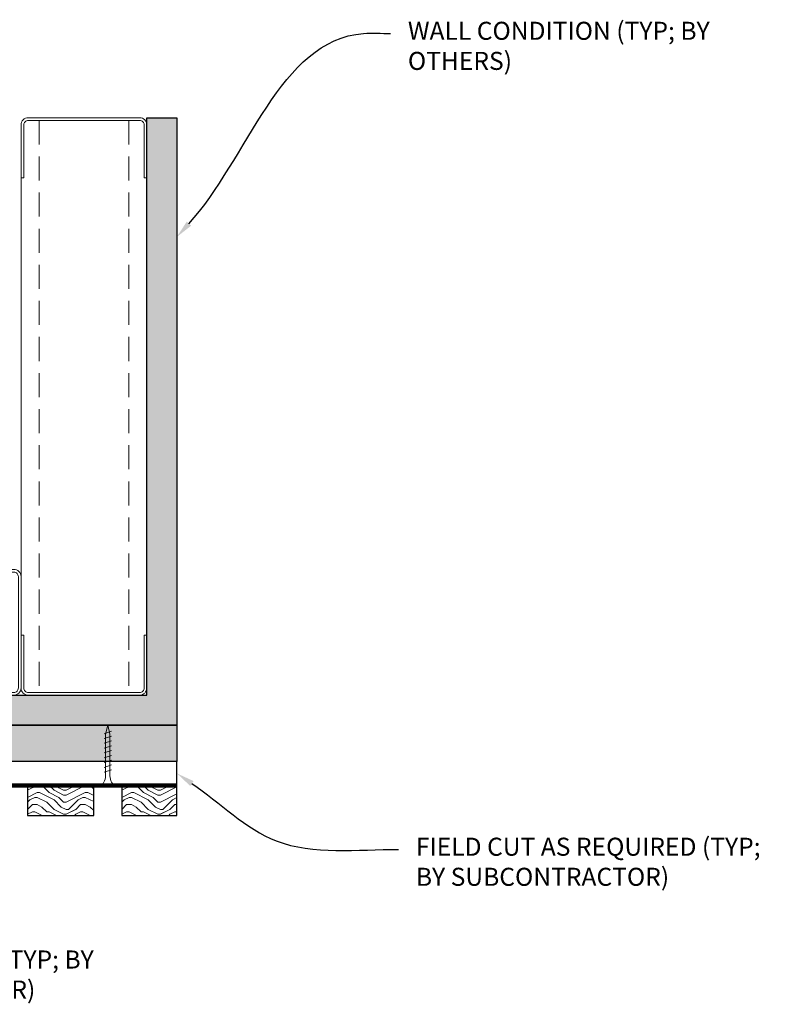
# Model space of a CAD drawing. Units: inches. Extents: x 936 to 15431, y -1386 to 966.
# Drawn here: x 2841 to 2857, y -1259 to -1239 of the extents above; entities that cross this region are included whole.
import ezdxf
from ezdxf import colors
from ezdxf.entities.mleader import LeaderData, LeaderLine
from ezdxf.math import Vec2, Vec3

# ---------------------------------------------------------------- set-up
doc = ezdxf.new("R2010")
doc.units = ezdxf.units.IN
doc.header["$MEASUREMENT"] = 0
doc.linetypes.add('DASHED', pattern=[0.75, 0.5, -0.25])
for name, color, linetype, lineweight in [('A-WALL', 7, 'Continuous', 25), ('Z-ANNO-NOTE', 7, 'Continuous', 35), ('Z-CLNG-SCRIM', 2, 'Continuous', 50), ('Z-CLNG-SUSP-COMP', 8, 'Continuous', 18), ('Z-CLNG-WOOD 1', 151, 'Continuous', 25), ('Z-CLNG-WOOD-BCKR', 40, 'Continuous', 25), ('Z-CLNG-WOOD-PATT', 2, 'Continuous', 15), ('Z-FURR', 4, 'Continuous', 25), ('Z-FURR-PATT', 254, 'Continuous', 25), ('Z-SUSP-FRAM', 141, 'Continuous', 18)]:
    doc.layers.add(name, color=color, linetype=linetype, lineweight=lineweight)
doc.styles.get("Standard").update_dxf_attribs({"font": 'arial.ttf', "height": 0.09375})

msp = doc.modelspace()

# ---------------------------------------------------------------- hatches: boundary and pattern name
at = {"layer": 'Z-FURR-PATT'}
h = msp.add_hatch(dxfattribs=at)
h.set_pattern_fill('PLYWOOD', color=256, scale=2, pattern_type=2)
h.set_pattern_definition([(0, (0, 0.25), (0, 0.2), [2]), (45, (0, 0.25), (0.2, -1e-17), [0.282842712, -0.282842712]), (315, (0, 0.25), (0.2, -4e-17), [0.282842712, -0.282842712])])
h.paths.add_polyline_path([(2844.38011872, -1254.15536274), (2810.25511872, -1254.15536274), (2810.25511872, -1253.40536274), (2844.38011872, -1253.40536274)])

# ---------------------------------------------------------------- linework, layer by layer
at = {"layer": 'Z-CLNG-SUSP-COMP'}
for p, q in [((2843.01762372, -1253.53036274), (2842.86762372, -1253.58036274)), ((2843.01762372, -1253.63036274), (2842.86762372, -1253.68036274)), ((2843.01762372, -1253.73036274), (2842.86762372, -1253.78036274))]:
    msp.add_line(p, q, dxfattribs=at)
at = {"layer": 'Z-FURR'}
msp.add_lwpolyline([(2844.38011872, -1254.15536274), (2810.25511872, -1254.15536274), (2810.25511872, -1253.40536274), (2844.38011872, -1253.40536274)], close=True, dxfattribs=at)
at = {"layer": 'Z-SUSP-FRAM'}
for points in [[(2843.75511872, -1242.03036274), (2843.75511872, -1240.92996274, 0.4142135624), (2843.60551872, -1240.78036274), (2841.29151872, -1240.78036274, 0.4142135624), (2841.14191872, -1240.92996274), (2841.14191872, -1242.03036274), (2841.19851872, -1242.03036274), (2841.19851872, -1240.92996274, -0.4142135624), (2841.29151872, -1240.83696274), (2843.60551872, -1240.83696274, -0.4142135624), (2843.69851872, -1240.92996274), (2843.69851872, -1242.03036274)], [(2839.89191872, -1252.78036274), (2840.99231872, -1252.78036274, 0.4142135624), (2841.14191872, -1252.63076274), (2841.14191872, -1250.31676274, 0.4142135624), (2840.99231872, -1250.16716274), (2839.89191872, -1250.16716274), (2839.89191872, -1250.22376274), (2840.99231872, -1250.22376274, -0.4142135624), (2841.08531872, -1250.31676274), (2841.08531872, -1252.63076274, -0.4142135624), (2840.99231872, -1252.72376274), (2839.89191872, -1252.72376274)], [(2843.75511872, -1251.53036274), (2843.75511872, -1252.63076274, -0.4142135624), (2843.60551872, -1252.78036274), (2841.29151872, -1252.78036274, -0.4142135624), (2841.14191872, -1252.63076274), (2841.14191872, -1251.53036274), (2841.19851872, -1251.53036274), (2841.19851872, -1252.63076274, 0.4142135624), (2841.29151872, -1252.72376274), (2843.60551872, -1252.72376274, 0.4142135624), (2843.69851872, -1252.63076274), (2843.69851872, -1251.53036274)]]:
    msp.add_lwpolyline(points, format="xyb", close=True, dxfattribs=at)
for points in [[(2841.14191872, -1240.92996274), (2841.14191872, -1252.63076274)], [(2843.75511872, -1240.92996274), (2843.75511872, -1252.63076274)]]:
    msp.add_lwpolyline(points, dxfattribs=at)
at = {"layer": 'Z-SUSP-FRAM', "linetype": 'DASHED', "lineweight": 9}
for points in [[(2841.51691872, -1240.83696274), (2841.51691872, -1252.72376274)], [(2843.38011872, -1240.83696274), (2843.38011872, -1252.72376274)]]:
    msp.add_lwpolyline(points, dxfattribs=at)

# ---------------------------------------------------------------- leaders
at = {"layer": 'Z-ANNO-NOTE'}
ml = msp.add_multileader_mtext('Standard', dxfattribs=at)
ml.set_content('WALL CONDITION (TYP; BY OTHERS)  ', color=256)
ml.set_leader_properties()
ml.build(insert=Vec2(0, 0))
ml.multileader.update_dxf_attribs({"leader_type": 2, "text_right_attachment_type": 3, "dogleg_length": 0.36, "arrow_head_size": 0.37500004})
ctx = ml.context
ctx.base_point, ctx.char_height, ctx.arrow_head_size, ctx.landing_gap_size, ctx.plane_origin = Vec3(2848.81737469, -1239.03051858), 0.3750000365, 0.37500004, 0.36000004, Vec3(2847.71774693, -1240.97719714)
ctx.right_attachment = 3
notes = []
notes.append((ctx, [(0, (1, 1, 0), (2847.37737455, -1239.03051858), (1, 0), 1.44000014, [(0, [(2844.37548751, -1243.26024937), (2848.25185175, -1239.03051858)], 0, [])])]))
ctx.mtext.insert, ctx.mtext.width, ctx.mtext.defined_height, ctx.mtext.flow_direction = Vec3(2849.17737473, -1238.78789407), 7.6521723341, 1.84834986, 5
ctx.mtext.has_bg_fill, ctx.mtext.bg_color, ctx.mtext.bg_scale_factor, ctx.mtext.bg_transparency, ctx.mtext.use_window_bg_color = 1, -1027028792, 1.5, 0, 1
for ctx, leaders in notes:
    for number, flags, end, landing, length, lines in leaders:
        leader = LeaderData()
        leader.index, (leader.has_last_leader_line, leader.has_dogleg_vector, leader.attachment_direction) = number, flags
        leader.last_leader_point, leader.dogleg_vector, leader.dogleg_length = Vec3(end), Vec3(landing), length
        for number, points, colour, breaks in lines:
            line = LeaderLine()
            line.index, line.vertices, line.color, line.breaks = number, Vec3.list(points), colors.encode_raw_color(colour), breaks
            leader.lines.append(line)
        ctx.leaders.append(leader)

# ---------------------------------------------------------------- next in the draw order: hatches: boundary and pattern name
at = {"layer": 'A-WALL'}
h = msp.add_hatch(dxfattribs=at)
h.set_pattern_fill('GWB-DETAIL', color=256, pattern_type=2)
h.set_pattern_definition([(0, (0.16, 0.44), (0.59, 0.43), [0, -0.24, 0, -0.32, 0, -0.56]), (10, (0.57, 0.9), (0.33088703, 0.83006854), [0, -0.62, 0, -0.14, 0, -0.53]), (20, (0.23, 0.8), (0.21074017, 0.97061248), [0, -0.43, 0, -0.29, 0, -0.63]), (30, (0.62, 0.7), (0.02373067, 0.79889727), [0, -0.56, 0, -0.71, 0, -0.51]), (40, (0.45, 0.6), (0.2800836, 0.84855947), [0, -0.41, 0, -0.33, 0, -0.57]), (50, (0.87, 0.5), (-0.15408382, 0.625346445), [0, -0.12, 0, -0.79, 0, -0.47]), (60, (0.68, 0.4), (-0.15023702, 1.07978185), [0, -0.15, 0, -0.47, 0, -0.54]), (70, (0.44, 0.3), (-0.28176974, 0.57079402), [0, -0.28, 0, -0.32, 0, -0.73]), (80, (0.51, 0.2), (-0.34187673, 0.710155124), [0, -0.36, 0, -0.43]), (90, (0.94, 0.1), (-0.67, 0.46), [0, -0.55, 0, -0.31, 0, -0.73]), (100, (0.1, 0.2), (-0.60589409, 0.26887237), [0, -0.28, 0, -0.58, 0, -0.66]), (110, (0.2, 0.3), (-0.6272446, 0.49534252), [0, -0.48, 0, -0.38, 0, -0.53]), (120, (0.3, 0.4), (-0.89193575, 0.30487804), [0, -0.66, 0, -0.21, 0, -0.76]), (130, (0.4, 0.5), (-0.66065346, -0.006083015), [0, -0.38, 0, -0.14, 0, -0.78]), (140, (0.5, 0.6), (-1.03883801, -0.13347502), [0, -0.11, 0, -0.58, 0, -0.48]), (150, (0.6, 0.7), (-0.80399346, -0.33255753), [0, -0.28, 0, -0.33, 0, -0.64]), (160, (0.7, 0.8), (-0.98950986, -0.55504075), [0, -0.59, 0, -0.24, 0, -0.41]), (170, (0.8, 0.9), (-0.48479097, -0.50346571), [0, -0.38, 0, -0.22, 0, -0.77])])
h.paths.add_polyline_path([(2810.25511872, -1252.78036274), (2843.75511872, -1252.78036274), (2843.75511872, -1240.78036274), (2844.38011872, -1240.78036274), (2844.38011872, -1253.40536274), (2810.25511872, -1253.40536274)])

# ---------------------------------------------------------------- next in the draw order: linework, layer by layer
msp.add_lwpolyline([(2810.25511872, -1252.78036274), (2843.75511872, -1252.78036274), (2843.75511872, -1240.78036274), (2844.38011872, -1240.78036274), (2844.38011872, -1253.40536274), (2810.25511872, -1253.40536274)], close=True, dxfattribs=at)

# ---------------------------------------------------------------- next in the draw order: leaders
at = {"layer": 'Z-ANNO-NOTE'}
ml = msp.add_multileader_mtext('Standard', dxfattribs=at)
ml.set_content('FURRING STRIP (TYP; BY SUBCONTRACTOR)  ', color=256)
ml.set_leader_properties()
ml.build(insert=Vec2(0, 0))
ml.multileader.update_dxf_attribs({"leader_type": 2, "text_right_attachment_type": 3, "dogleg_length": 0.36, "arrow_head_size": 0.37500004})
ctx = ml.context
ctx.base_point, ctx.char_height, ctx.arrow_head_size, ctx.landing_gap_size, ctx.plane_origin = Vec3(2836.53982346, -1258.32760293), 0.3750000365, 0.37500004, 0.36000004, Vec3(2841.59928951, -1257.72822534)
ctx.right_attachment = 3
notes = []
notes.append((ctx, [(0, (1, 1, 0), (2835.09982332, -1258.32760293), (1, 0), 1.44000014, [(0, [(2836.29048969, -1253.88568745), (2836.53982346, -1258.32760293)], 0, [])])]))
ctx.mtext.insert, ctx.mtext.width, ctx.mtext.defined_height, ctx.mtext.flow_direction = Vec3(2836.8998235, -1258.08497842), 7.6521723341, 1.84834986, 5
ctx.mtext.has_bg_fill, ctx.mtext.bg_color, ctx.mtext.bg_scale_factor, ctx.mtext.bg_transparency, ctx.mtext.use_window_bg_color = 1, -1027028792, 1.5, 0, 1
for ctx, leaders in notes:
    for number, flags, end, landing, length, lines in leaders:
        leader = LeaderData()
        leader.index, (leader.has_last_leader_line, leader.has_dogleg_vector, leader.attachment_direction) = number, flags
        leader.last_leader_point, leader.dogleg_vector, leader.dogleg_length = Vec3(end), Vec3(landing), length
        for number, points, colour, breaks in lines:
            line = LeaderLine()
            line.index, line.vertices, line.color, line.breaks = number, Vec3.list(points), colors.encode_raw_color(colour), breaks
            leader.lines.append(line)
        ctx.leaders.append(leader)

# ---------------------------------------------------------------- next in the draw order: hatches: boundary and pattern name
at = {"layer": 'Z-CLNG-WOOD-PATT'}
h = msp.add_hatch(dxfattribs=at)
h.set_pattern_fill('ENDGRAIN', color=256, pattern_type=2)
h.set_pattern_definition([(0, (2842.076, -1254.1554), (1, 1), [0.05, -0.95]), (0, (2841.376, -1254.0554), (1, 1), [0.1, -0.9]), (0, (2842.026, -1254.0054), (1, 1), [0.05, -0.95]), (0, (2841.426, -1253.9054), (1, 1), [0.05, -0.95]), (0, (2842.026, -1253.8554), (1, 1), [0.05, -0.95]), (0, (2841.476, -1253.8054), (1, 1), [0.05, -0.95]), (0, (2842.026, -1253.7554), (1, 1), [0.05, -0.95]), (0, (2841.476, -1253.6554), (1, 1), [0.05, -0.55, 0.05, -0.35]), (0, (2841.476, -1253.5554), (1, 1), [0.1, -0.5, 0.05, -0.35]), (0, (2841.426, -1253.4054), (1, 1), [0.05, -0.15, 0.05, -0.4, 0.05, -0.3]), (0, (2841.376, -1253.3054), (1, 1), [0.05, -0.2, 0.1, -0.65]), (0, (2842.026, -1253.2554), (1, 1), [0.05, -0.95]), (0, (2841.376, -1253.2054), (1, 1), [0.05, -0.25, 0.05, -0.65]), (45, (2841.27596, -1254.15536), (1e-16, 1), [0.14142, -1.2728]), (45, (2842.12596, -1254.15536), (1e-16, 1), [0.28284, -1.13137]), (45, (2842.12596, -1253.65536), (1e-16, 1), [0.0707, -1.3435]), (45, (2841.27596, -1253.55536), (1e-16, 1), [0.21213, -1.20208]), (45, (2842.12596, -1253.55536), (1e-16, 1), [0.35355, -1.06066]), (45, (2842.12596, -1253.40536), (1e-16, 1), [0.21213, -1.20208]), (315, (2841.92596, -1253.30536), (1, -2e-16), [0.0707, -1.3435]), (315, (2841.57596, -1254.10536), (1, -2e-16), [0.14142, -1.2728]), (315, (2841.62596, -1253.70536), (1, -2e-16), [0.14142, -1.2728]), (315, (2841.92596, -1253.90536), (1, -2e-16), [0.14142, -1.2728]), (315, (2841.87596, -1253.50536), (1, -2e-16), [0.14142, -1.2728]), (315, (2841.92596, -1253.40536), (1, -2e-16), [0.21213, -1.20208]), (315, (2841.67596, -1254.00536), (1, -2e-16), [0.21213, -1.20208]), (315, (2841.82596, -1253.95536), (1, -2e-16), [0.21213, -1.20208]), (315, (2841.67596, -1253.60536), (1, -2e-16), [0.21213, -1.20208]), (315, (2841.77596, -1253.55536), (1, -2e-16), [0.21213, -1.20208]), (26.565, (2841.32596, -1253.95536), (1, 4e-10), [0.1118, -2.12426]), (26.565, (2842.07596, -1254.00536), (1, 4e-10), [0.44721, -1.78885]), (26.565, (2842.07596, -1253.85536), (1, 4e-10), [0.44721, -1.78885]), (26.565, (2842.07596, -1253.75536), (1, 4e-10), [0.44721, -0.67, 0.22361, -0.89524]), (26.565, (2842.17596, -1253.60536), (1, 4e-10), [0.1118, -2.12426]), (26.565, (2841.27596, -1253.25536), (1, 4e-10), [0.1118, -2.12426]), (26.565, (2842.07596, -1253.25536), (1, 4e-10), [0.2236, -2.01246]), (333.435, (2841.82596, -1254.15536), (1, -4e-10), [0.2236, -2.01246]), (333.435, (2841.47596, -1253.90536), (1, -4e-10), [0.2236, -2.01246]), (333.435, (2841.47596, -1254.05536), (1, -4e-10), [0.1118, -2.12426]), (333.435, (2841.52596, -1253.80536), (1, -4e-10), [0.3354, -1.90066]), (333.435, (2841.72596, -1253.80536), (1, -4e-10), [0.2236, -2.01246]), (333.435, (2841.82596, -1253.75536), (1, -4e-10), [0.2236, -2.01246]), (333.435, (2841.52596, -1253.65536), (1, -4e-10), [0.1118, -2.12426]), (333.435, (2841.57596, -1253.55536), (1, -4e-10), [0.1118, -2.12426]), (333.435, (2841.97596, -1253.35536), (1, -4e-10), [0.1118, -2.12426]), (333.435, (2841.92596, -1253.70536), (1, -4e-10), [0.1118, -2.12426]), (333.435, (2841.47596, -1253.40536), (1, -4e-10), [0.3354, -1.90066]), (333.435, (2841.42596, -1253.30536), (1, -4e-10), [0.2236, -2.01246]), (333.435, (2841.97596, -1253.60536), (1, -4e-10), [0.1118, -1.0062, 0.1118, -1.00627]), (333.435, (2841.67596, -1253.40536), (1, -4e-10), [0.2236, -2.01246]), (333.435, (2841.72596, -1253.30536), (1, -4e-10), [0.2236, -2.01246]), (333.435, (2841.42596, -1253.20536), (1, -4e-10), [0.2236, -2.01246]), (333.435, (2841.72596, -1253.20536), (1, -4e-10), [0.2236, -2.01246])])
h.paths.add_polyline_path([(2841.27595872, -1255.28036274), (2842.65095872, -1255.28036274), (2842.65095872, -1254.65536274), (2841.27595872, -1254.65536274)])

# ---------------------------------------------------------------- next in the draw order: linework, layer by layer
at = {"layer": 'Z-CLNG-SUSP-COMP'}
for p, q in [((2843.01762372, -1253.83036274), (2842.86762372, -1253.88036274)), ((2843.01762372, -1253.93036274), (2842.86762372, -1253.98036274)), ((2843.01762372, -1254.03036274), (2842.86762372, -1254.08036274)), ((2843.01762372, -1254.13036274), (2842.86762372, -1254.18036274)), ((2843.01762372, -1254.23036274), (2842.86762372, -1254.28036274)), ((2843.01762372, -1254.33036274), (2842.86762372, -1254.38036274))]:
    msp.add_line(p, q, dxfattribs=at)
for points in [[(2842.89762372, -1254.45536274), (2842.89762372, -1253.59286274), (2842.94262372, -1253.40536274), (2842.98762372, -1253.59286274), (2842.98762372, -1254.45536274)], [(2843.10512372, -1254.64536274), (2843.10512372, -1254.65536274), (2842.78012372, -1254.65536274), (2842.78012372, -1254.64536274)]]:
    msp.add_lwpolyline(points, dxfattribs=at)
at = {"layer": 'Z-CLNG-SUSP-COMP', "extrusion": (0, 0, -1)}
msp.add_ellipse((2842.78012372, -1254.45536274), major_axis=(0, -0.19), ratio=0.6184210526, start_param=4.7123889804, end_param=6.2831853072, dxfattribs=at)
at = {"layer": 'Z-CLNG-SUSP-COMP'}
msp.add_ellipse((2843.10512372, -1254.45536274), major_axis=(0, -0.19), ratio=0.6184210526, start_param=4.7123889804, end_param=6.2831853072, dxfattribs=at)
at = {"layer": 'Z-CLNG-WOOD 1'}
msp.add_lwpolyline([(2841.27595872, -1255.28036274), (2842.65095872, -1255.28036274), (2842.65095872, -1254.65536274), (2841.27595872, -1254.65536274)], close=True, dxfattribs=at)

# ---------------------------------------------------------------- next in the draw order: leaders
at = {"layer": 'Z-ANNO-NOTE'}
ml = msp.add_multileader_mtext('Standard', dxfattribs=at)
ml.set_content('FIELD CUT AS REQUIRED (TYP; BY SUBCONTRACTOR)', color=256)
ml.set_leader_properties()
ml.build(insert=Vec2(0, 0))
ml.multileader.update_dxf_attribs({"leader_type": 2, "text_right_attachment_type": 3, "dogleg_length": 0.36, "arrow_head_size": 0.37500004})
ctx = ml.context
ctx.base_point, ctx.char_height, ctx.arrow_head_size, ctx.landing_gap_size, ctx.plane_origin = Vec3(2848.98346928, -1255.98409028), 0.3750000365, 0.37500004, 0.36000004, Vec3(2847.88384153, -1257.93076885)
ctx.right_attachment = 3
notes = []
notes.append((ctx, [(0, (1, 1, 0), (2847.54346914, -1255.98409028), (1, 0), 1.44000014, [(0, [(2844.38011872, -1254.40536274), (2846.44307925, -1255.80670089)], 0, [])])]))
ctx.mtext.insert, ctx.mtext.width, ctx.mtext.flow_direction = Vec3(2849.34346932, -1255.74146577), 7.4037025905, 5
ctx.mtext.has_bg_fill, ctx.mtext.bg_color, ctx.mtext.bg_scale_factor, ctx.mtext.bg_transparency, ctx.mtext.use_window_bg_color = 1, -1027028792, 1.5, 0, 1
for ctx, leaders in notes:
    for number, flags, end, landing, length, lines in leaders:
        leader = LeaderData()
        leader.index, (leader.has_last_leader_line, leader.has_dogleg_vector, leader.attachment_direction) = number, flags
        leader.last_leader_point, leader.dogleg_vector, leader.dogleg_length = Vec3(end), Vec3(landing), length
        for number, points, colour, breaks in lines:
            line = LeaderLine()
            line.index, line.vertices, line.color, line.breaks = number, Vec3.list(points), colors.encode_raw_color(colour), breaks
            leader.lines.append(line)
        ctx.leaders.append(leader)

# ---------------------------------------------------------------- next in the draw order: hatches: boundary and pattern name
at = {"layer": 'Z-CLNG-WOOD-PATT'}
h = msp.add_hatch(dxfattribs=at)
h.set_pattern_fill('ENDGRAIN', color=256, pattern_type=2)
h.set_pattern_definition([(0, (2844.0343, -1254.1554), (1, 1), [0.05, -0.95]), (0, (2843.3343, -1254.0554), (1, 1), [0.1, -0.9]), (0, (2843.9843, -1254.0054), (1, 1), [0.05, -0.95]), (0, (2843.3843, -1253.9054), (1, 1), [0.05, -0.95]), (0, (2843.9843, -1253.8554), (1, 1), [0.05, -0.95]), (0, (2843.4343, -1253.8054), (1, 1), [0.05, -0.95]), (0, (2843.9843, -1253.7554), (1, 1), [0.05, -0.95]), (0, (2843.4343, -1253.6554), (1, 1), [0.05, -0.55, 0.05, -0.35]), (0, (2843.4343, -1253.5554), (1, 1), [0.1, -0.5, 0.05, -0.35]), (0, (2843.3843, -1253.4054), (1, 1), [0.05, -0.15, 0.05, -0.4, 0.05, -0.3]), (0, (2843.3343, -1253.3054), (1, 1), [0.05, -0.2, 0.1, -0.65]), (0, (2843.9843, -1253.2554), (1, 1), [0.05, -0.95]), (0, (2843.3343, -1253.2054), (1, 1), [0.05, -0.25, 0.05, -0.65]), (45, (2843.2343, -1254.15536), (1e-16, 1), [0.14142, -1.2728]), (45, (2844.0843, -1254.15536), (1e-16, 1), [0.28284, -1.13137]), (45, (2844.0843, -1253.65536), (1e-16, 1), [0.0707, -1.3435]), (45, (2843.2343, -1253.55536), (1e-16, 1), [0.21213, -1.20208]), (45, (2844.0843, -1253.55536), (1e-16, 1), [0.35355, -1.06066]), (45, (2844.0843, -1253.40536), (1e-16, 1), [0.21213, -1.20208]), (315, (2843.8843, -1253.30536), (1, -2e-16), [0.0707, -1.3435]), (315, (2843.5343, -1254.10536), (1, -2e-16), [0.14142, -1.2728]), (315, (2843.5843, -1253.70536), (1, -2e-16), [0.14142, -1.2728]), (315, (2843.8843, -1253.90536), (1, -2e-16), [0.14142, -1.2728]), (315, (2843.8343, -1253.50536), (1, -2e-16), [0.14142, -1.2728]), (315, (2843.8843, -1253.40536), (1, -2e-16), [0.21213, -1.20208]), (315, (2843.6343, -1254.00536), (1, -2e-16), [0.21213, -1.20208]), (315, (2843.7843, -1253.95536), (1, -2e-16), [0.21213, -1.20208]), (315, (2843.6343, -1253.60536), (1, -2e-16), [0.21213, -1.20208]), (315, (2843.7343, -1253.55536), (1, -2e-16), [0.21213, -1.20208]), (26.565, (2843.2843, -1253.95536), (1, 4e-10), [0.1118, -2.12426]), (26.565, (2844.0343, -1254.00536), (1, 4e-10), [0.44721, -1.78885]), (26.565, (2844.0343, -1253.85536), (1, 4e-10), [0.44721, -1.78885]), (26.565, (2844.0343, -1253.75536), (1, 4e-10), [0.44721, -0.67, 0.22361, -0.89524]), (26.565, (2844.1343, -1253.60536), (1, 4e-10), [0.1118, -2.12426]), (26.565, (2843.2343, -1253.25536), (1, 4e-10), [0.1118, -2.12426]), (26.565, (2844.0343, -1253.25536), (1, 4e-10), [0.2236, -2.01246]), (333.435, (2843.7843, -1254.15536), (1, -4e-10), [0.2236, -2.01246]), (333.435, (2843.4343, -1253.90536), (1, -4e-10), [0.2236, -2.01246]), (333.435, (2843.4343, -1254.05536), (1, -4e-10), [0.1118, -2.12426]), (333.435, (2843.4843, -1253.80536), (1, -4e-10), [0.3354, -1.90066]), (333.435, (2843.6843, -1253.80536), (1, -4e-10), [0.2236, -2.01246]), (333.435, (2843.7843, -1253.75536), (1, -4e-10), [0.2236, -2.01246]), (333.435, (2843.4843, -1253.65536), (1, -4e-10), [0.1118, -2.12426]), (333.435, (2843.5343, -1253.55536), (1, -4e-10), [0.1118, -2.12426]), (333.435, (2843.9343, -1253.35536), (1, -4e-10), [0.1118, -2.12426]), (333.435, (2843.8843, -1253.70536), (1, -4e-10), [0.1118, -2.12426]), (333.435, (2843.4343, -1253.40536), (1, -4e-10), [0.3354, -1.90066]), (333.435, (2843.3843, -1253.30536), (1, -4e-10), [0.2236, -2.01246]), (333.435, (2843.9343, -1253.60536), (1, -4e-10), [0.1118, -1.0062, 0.1118, -1.00627]), (333.435, (2843.6343, -1253.40536), (1, -4e-10), [0.2236, -2.01246]), (333.435, (2843.6843, -1253.30536), (1, -4e-10), [0.2236, -2.01246]), (333.435, (2843.3843, -1253.20536), (1, -4e-10), [0.2236, -2.01246]), (333.435, (2843.6843, -1253.20536), (1, -4e-10), [0.2236, -2.01246])])
h.paths.add_polyline_path([(2843.23428872, -1255.28036274), (2844.38011872, -1255.28036274), (2844.38011872, -1254.65536274), (2843.23428872, -1254.65536274)])

# ---------------------------------------------------------------- next in the draw order: linework, layer by layer
at = {"layer": 'Z-CLNG-SCRIM', "const_width": 0.09375}
msp.add_lwpolyline([(2834.06761872, -1254.65536274), (2844.38011872, -1254.65536274)], dxfattribs=at)
at = {"layer": 'Z-CLNG-WOOD 1'}
msp.add_lwpolyline([(2843.23428872, -1255.28036274), (2844.38011872, -1255.28036274), (2844.38011872, -1254.65536274), (2843.23428872, -1254.65536274)], close=True, dxfattribs=at)
at = {"layer": 'Z-CLNG-WOOD-BCKR'}
msp.add_lwpolyline([(2834.25511872, -1254.65536274), (2844.38011872, -1254.65536274), (2844.38011872, -1254.15536274), (2834.25511872, -1254.15536274)], close=True, dxfattribs=at)

doc.saveas('drawing.dxf')
